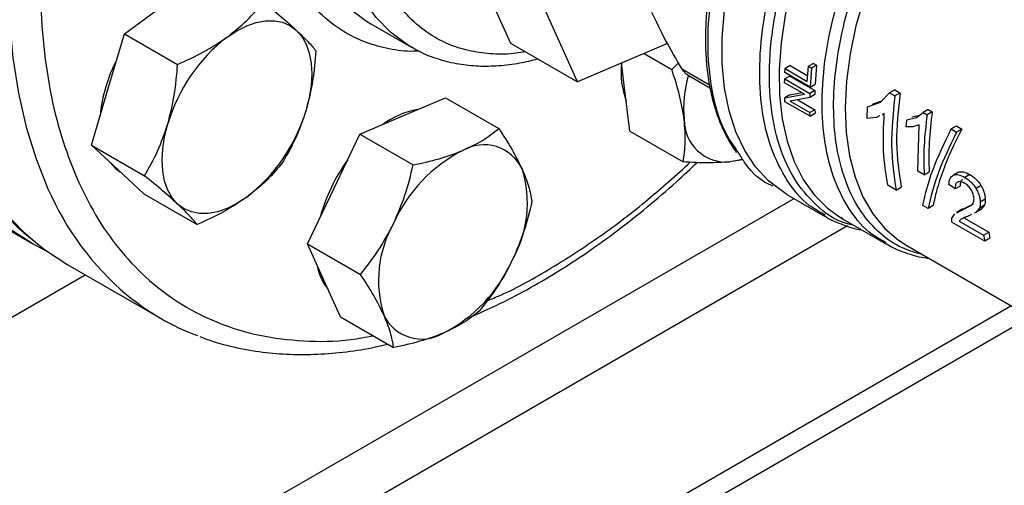
# Model space of a CAD drawing. Extents: x 0.4 to 10.6, y 0.4 to 8.1.
# Drawn here: x 3.1 to 3.2, y 4.6 to 4.7 of the extents above; entities that cross this region are included whole.
import ezdxf

# ---------------------------------------------------------------- set-up
doc = ezdxf.new("R2010")
doc.units = 0
doc.linetypes.add('SLD-SOLID', pattern=[0])
doc.layers.get('0').update_dxf_attribs({"linetype": 'CONTINUOUS'})

msp = doc.modelspace()

# ---------------------------------------------------------------- linework, layer by layer
at = {"color": 7, "linetype": 'SLD-SOLID'}
for p, q in [((3.112553203733981, 4.692050092816249), (3.125468205250348, 4.663500745782333)), ((3.13536770018696, 4.657785888999574), (3.122452698670592, 4.686335236033489)), ((3.068471768237267, 4.664868772477416), (3.074796075577022, 4.669481185678206)), ((3.104850267273649, 4.666342706056113), (3.110742823783555, 4.662941005590175)), ((3.066030676720832, 4.656654176259998), (3.068471768237267, 4.664868772477416)), ((3.068471768237267, 4.664868772477416), (3.076323786903237, 4.660335898586479)), ((3.110895325397629, 4.662853936341254), (3.110742823783556, 4.662941005590175)), ((3.125468205250348, 4.663500745782333), (3.13536770018696, 4.657785888999574)), ((3.148645631995412, 4.663432465827126), (3.13536770018696, 4.657785888999574)), ((3.145180680650394, 4.661958959692628), (3.149293547100819, 4.659584652429352)), ((3.14227413929164, 4.657295105648542), (3.141876446926974, 4.660553800376803)), ((3.149293547100819, 4.659584652429352), (3.150282104585315, 4.6605792694884)), ((3.165987818987803, 4.659146738641033), (3.166019587080505, 4.659732297029776)), ((3.16676393507035, 4.660161999977825), (3.166019587080547, 4.659732297029796)), ((3.166019587080547, 4.659732297029796), (3.169293405403706, 4.657842361940235)), ((3.16676393507035, 4.660161999977825), (3.169361359586901, 4.658662538721351)), ((3.169293405403665, 4.657842361940214), (3.169477093252004, 4.660059392607185)), ((3.170225748743904, 4.660491582223242), (3.16947709325202, 4.660059392607192)), ((3.16947709325202, 4.660059392607192), (3.169915121549261, 4.659806524253649)), ((3.169915121549244, 4.659806524253642), (3.169699665608205, 4.65700393519793)), ((3.170663777041212, 4.660238713869631), (3.169915121549354, 4.659806524253596)), ((3.170225748743904, 4.660491582223238), (3.170663777041145, 4.660238713869695)), ((3.170663777041145, 4.660238713869695), (3.170443273713467, 4.657433211019707)), ((3.151444790181966, 4.658905603042455), (3.15491294333421, 4.656903480844033)), ((3.165939843050262, 4.657645443231686), (3.165951748857354, 4.658196144821869)), ((3.166694518684623, 4.658624936716066), (3.16595174885735, 4.658196144821867)), ((3.16595174885735, 4.658196144821867), (3.169663595477745, 4.656053341378767)), ((3.169699665608222, 4.657003935197939), (3.16598781898782, 4.659146738641042)), ((3.166694518684623, 4.658624936716068), (3.170406365305026, 4.656482133272965)), ((3.063589585204393, 4.648439580042583), (3.066030676720832, 4.656654176259998)), ((3.143106750148439, 4.650472684976805), (3.14227413929164, 4.657295105648542)), ((3.168854123727497, 4.655963064807191), (3.165939843050296, 4.657645443231707)), ((3.170406365305158, 4.656482133272933), (3.169663595477838, 4.656053341378713)), ((3.169699665608315, 4.657003935197886), (3.1704432737136, 4.657433211019674)), ((3.170406365305026, 4.656482133272965), (3.170393591020741, 4.655892921005059)), ((3.182196721344855, 4.656576111330766), (3.18144222467429, 4.65614054967404)), ((3.182196721344853, 4.656576111330766), (3.182986691480047, 4.656120071278804)), ((3.109570610221361, 4.652730371971511), (3.115894917561128, 4.655419848600123)), ((3.115894917561128, 4.655419848600123), (3.123746936227102, 4.65088697470919)), ((3.16596261632037, 4.655407257399242), (3.168854123727463, 4.655963064807171)), ((3.166705638508688, 4.655836194978281), (3.165962616320432, 4.655407257399195)), ((3.165987398758131, 4.654839726101616), (3.16596261632037, 4.655407257399242)), ((3.16670563850863, 4.65583619497833), (3.168482473094133, 4.65617761415102)), ((3.169651110892816, 4.655464296350741), (3.166759031910776, 4.654911082067321)), ((3.167875271219761, 4.655124603044197), (3.17041889877923, 4.653656198109994)), ((3.16966359547775, 4.65605334137877), (3.169651110892816, 4.655464296350741)), ((3.170393591020774, 4.655892921004982), (3.169651110892875, 4.655464296350678)), ((3.18011010237811, 4.654749132355302), (3.181442224674271, 4.656140549674033)), ((3.18144222467429, 4.65614054967404), (3.182232194809483, 4.655684509622078)), ((3.182986691480187, 4.656120071278725), (3.182232194809621, 4.655684509621999)), ((3.169699245378745, 4.652696922658637), (3.165987398758343, 4.65483972610174)), ((3.166759031910736, 4.654911082067296), (3.169675844496521, 4.653227242003068)), ((3.17041889877935, 4.653656198109958), (3.169675844495778, 4.653227242002639)), ((3.17041889877923, 4.653656198109994), (3.170442843706542, 4.653126192836001)), ((3.178108278909676, 4.652362403535499), (3.17819270359319, 4.654064554630936)), ((3.17819270359319, 4.654064554630936), (3.18011010237811, 4.654749132355302)), ((3.178937600139767, 4.654494574254056), (3.180168264822089, 4.654934462373865)), ((3.187146794802129, 4.65369254495879), (3.186392381993965, 4.653257031714796)), ((3.187146794802167, 4.653692544958804), (3.1877342083726, 4.653353438322678)), ((3.103246302881594, 4.650040895342901), (3.109570610221361, 4.652730371971511)), ((3.169699245378626, 4.65269692265846), (3.16967584449656, 4.653227242003128)), ((3.169699245378838, 4.652696922658584), (3.170442843706656, 4.653126192835961)), ((3.179444687470534, 4.652529904588933), (3.178108278909666, 4.652362403535505)), ((3.179938985306354, 4.652759230372776), (3.179444687470534, 4.652529904588933)), ((3.180651080657269, 4.65308960168474), (3.180355645075857, 4.652952536556445)), ((3.180378947437744, 4.652909016605088), (3.180650713323736, 4.653065903711635)), ((3.183877278591555, 4.651114671194694), (3.18396896930439, 4.652185088509164)), ((3.18396896930439, 4.652185088509164), (3.185421070954882, 4.652485312980359)), ((3.184716626846627, 4.652616702021143), (3.185893836758033, 4.652860931307151)), ((3.185421070954882, 4.652485312980359), (3.186392381993981, 4.653257031714813)), ((3.186392381993965, 4.653257031714796), (3.186979795564398, 4.652917925078671)), ((3.187734208373389, 4.653353438322188), (3.186979795565224, 4.652917925078205)), ((3.184881189179765, 4.651129581264398), (3.183877278591555, 4.651114671194694)), ((3.185818465214195, 4.651399427189356), (3.184881189179765, 4.651129581264398)), ((3.185626272615669, 4.64458125978661), (3.185818465214195, 4.651399427189356)), ((3.190542970377862, 4.650819611816891), (3.191297249655322, 4.651255047975265)), ((3.190542970377927, 4.650819611816854), (3.191332983311599, 4.650363547057856)), ((3.19129724965542, 4.651255047975223), (3.192087262589093, 4.650798983216225)), ((3.192087262588981, 4.65079898321628), (3.191332983312179, 4.6503635470583)), ((3.099363087058254, 4.641955246769903), (3.103246302881594, 4.650040895342901)), ((3.103246302881594, 4.650040895342901), (3.111098321547554, 4.645508021451977)), ((3.143106750148439, 4.650472684976805), (3.150958768814414, 4.645939811085877)), ((3.030722522088501, 4.647821592460905), (3.054849525121114, 4.633893370080727)), ((3.063589585204393, 4.648439580042583), (3.071441603870365, 4.643906706151643)), ((3.067472801027725, 4.644837397025948), (3.063589585204393, 4.648439580042583)), ((3.159792924630602, 4.646277634055902), (3.157838901159246, 4.645953390946681)), ((3.071356016851052, 4.641235214009316), (3.067472801027725, 4.644837397025948)), ((3.186537776424225, 4.644055059838411), (3.185626272615671, 4.644581259786611)), ((3.186537776425051, 4.644055059837934), (3.187281441277698, 4.644484368419277)), ((3.191613856238362, 4.644415311319252), (3.190871452223828, 4.643986730604258)), ((3.193285961659281, 4.644088019767204), (3.192543323357534, 4.643659303801082)), ((3.095479871234934, 4.633869598196899), (3.099363087058254, 4.641955246769903)), ((3.182402501180877, 4.641795324236597), (3.181184630630694, 4.642498385940129)), ((3.182402501181016, 4.641795324236517), (3.183161224319288, 4.642233325781117)), ((3.191109772480007, 4.641955954383116), (3.190183080352298, 4.6425958334293)), ((3.191852839839023, 4.642384918038727), (3.191109772480007, 4.641955954383116)), ((3.1949415216331, 4.642446349813605), (3.194199126370914, 4.642017774151236)), ((3.071356016851052, 4.641235214009316), (3.079208035517026, 4.636702340118386)), ((3.166283874899992, 4.641162275321171), (3.171850276493331, 4.637948860080804)), ((3.195576466622444, 4.640434171388659), (3.19483357123885, 4.640005307012345)), ((3.187121346386683, 4.639071192884053), (3.186331333453103, 4.639527257642998)), ((3.187880069524955, 4.639509194428653), (3.187121346386683, 4.639071192884053)), ((3.19224276871402, 4.63901607219842), (3.19133283032186, 4.638490775945871)), ((3.192085048148094, 4.638816311854479), (3.193549141610466, 4.639586124084681)), ((3.192105115625316, 4.638884668556737), (3.192832870836839, 4.639248020703506)), ((3.192832870836839, 4.639248020703506), (3.193822948002436, 4.639768473743718)), ((3.194698771506403, 4.639136871122655), (3.194170787719522, 4.638490889103418)), ((3.195442717532798, 4.639566342022794), (3.194698771506007, 4.639136871123073)), ((3.195442717533156, 4.639566342022351), (3.194916421962325, 4.638921334589495)), ((3.171938592123898, 4.638103063026603), (3.171696685358563, 4.638250845910547)), ((3.174524689611902, 4.637563262111442), (3.174228460567763, 4.637762416215464)), ((3.174504421909668, 4.63755314003907), (3.180867715492926, 4.633879688845062)), ((3.190635111022246, 4.637621577895363), (3.191060901891282, 4.638304688033021)), ((3.191354640262936, 4.638451428351813), (3.192085048148094, 4.638816311854479)), ((3.192032001789629, 4.637503316974064), (3.191737583160181, 4.63720937675353)), ((3.192608173186923, 4.637761156719747), (3.192492149277136, 4.637644978500797)), ((3.192492149277136, 4.637644978500797), (3.196078486641126, 4.635574630009165)), ((3.193519127322285, 4.638174066264638), (3.192933200813616, 4.637889201785256)), ((3.194170787719522, 4.638490889103418), (3.19393221195578, 4.638374898855962)), ((3.194916421962387, 4.638921334589418), (3.194170787719548, 4.638490889103317)), ((3.195491412932193, 4.634239256317991), (3.190658087486427, 4.637029475706347)), ((3.191737583160165, 4.637209376753518), (3.195323920524156, 4.635139028261885)), ((3.195323920524156, 4.635139028261885), (3.196078486641126, 4.635574630009168)), ((3.195323920524172, 4.635139028261898), (3.1954914129322, 4.634239256317997)), ((3.196250136070498, 4.634677257862609), (3.195491412932193, 4.634239256317991)), ((3.196078486641126, 4.635574630009165), (3.196250136070498, 4.634677257862617)), ((3.095479871234934, 4.633869598196899), (3.103331889900907, 4.629336724305967)), ((3.097920962751368, 4.628473426252508), (3.095479871234934, 4.633869598196899)), ((3.183976172145828, 4.633600529006734), (3.208502371642559, 4.619441855413113)), ((3.060120020247119, 4.630775012307876), (3.07379075135014, 4.622883067226876)), ((3.1003620542678, 4.62307725430812), (3.097920962751368, 4.628473426252508)), ((2.977208429048605, 4.496481213091732), (3.199353979604409, 4.624723109722077)), ((2.977208429048605, 4.493212906692452), (3.202184722690447, 4.623088956522437)), ((3.1003620542678, 4.62307725430812), (3.108214072933777, 4.618544380417188))]:
    msp.add_line(p, q, dxfattribs=at)
at = {"color": 8, "linetype": 'SLD-SOLID'}
for p, q in [((3.15484547229675, 4.65728862574923), (3.15084484906838, 4.659598122288877)), ((2.941945886154732, 4.510410132060204), (3.167361828733311, 4.640539985818999)), ((3.175213465026511, 4.636500728610085), (2.945657732775189, 4.503981025142597)), ((2.948847169522919, 4.563579490515695), (3.062682929796745, 4.62929547611769))]:
    msp.add_line(p, q, dxfattribs=at)
at = {"color": 8, "linetype": 'SLD-SOLID', "flags": 128}
for points in [[(3.162895607795507, 4.8210243856165), (3.160915379511099, 4.821696601107867), (3.156840761844557, 4.82271608599774), (3.152583902246178, 4.823315409779665), (3.148163029242288, 4.823492006057197), (3.143597073689793, 4.823245118617965), (3.138905587711349, 4.822575804671887), (3.134108660970163, 4.821486930324034), (3.129226834642981, 4.819983158301532), (3.124281013459607, 4.818070927987042), (3.119292376185643, 4.815758427844344), (3.114282284931768, 4.81305556035407), (3.109272193677892, 4.809973899609765), (3.104283556403928, 4.80652664175584), (3.099337735220554, 4.80272854847966), (3.094455908893372, 4.798595883799727), (3.089658982152187, 4.794146344420659), (3.084967496173742, 4.789398983953181), (3.080401540621247, 4.784374131323645), (3.075980667617357, 4.77909330372244), (3.071723808018979, 4.77357911446408), (3.067649190352436, 4.767855176153524), (3.063774262756126, 4.761945999573373), (3.060115618264905, 4.755876888724936), (3.056688923756168, 4.749673832472614), (3.05350885286188, 4.743363393255589), (3.050589023133822, 4.736972593343384), (3.047941937731149, 4.730528799122358), (3.045578931879946, 4.724059603908634), (3.043510124334041, 4.717592709789285), (3.041744374044955, 4.711155808997748), (3.040289242226509, 4.704776465331421), (3.039150959976546, 4.698481996119259), (3.038334401594411, 4.692299355244773), (3.037843063708459, 4.686255017725364), (3.037679050302948, 4.680374866342234), (3.037843063708459, 4.674684080806342), (3.038334401594412, 4.669207029935018), (3.039150959976546, 4.663967167300945), (3.04028924222651, 4.658986930800362), (3.041744374044955, 4.654287646570542), (3.043510124334041, 4.649889437668006), (3.045578931879947, 4.645811137898499), (3.04794193773115, 4.642070211167748), (3.050589023133822, 4.638682676698329), (3.053508852861881, 4.635663040432904), (3.055320502677729, 4.634086967729226)], [(3.176517847379538, 4.813150390023016), (3.174586110614128, 4.813804656026878), (3.170511492947585, 4.814824140916751), (3.166254633349206, 4.815423464698676), (3.161833760345315, 4.815600060976208), (3.15726780479282, 4.815353173536976), (3.152576318814374, 4.814683859590898), (3.147779392073189, 4.813594985243045), (3.142897565746006, 4.812091213220541), (3.137951744562631, 4.810178982906052), (3.132963107288667, 4.807866482763354), (3.127953016034791, 4.805163615273079), (3.122942924780914, 4.802081954528774), (3.11795428750695, 4.798634696674849), (3.113008466323576, 4.794836603398668), (3.108126639996393, 4.790703938718735), (3.103329713255207, 4.786254399339666), (3.098638227276762, 4.781507038872188), (3.094072271724267, 4.776482186242652), (3.089651398720376, 4.771201358641445), (3.085394539121997, 4.765687169383084), (3.081319921455454, 4.759963231072527), (3.077444993859143, 4.754054054492376), (3.073786349367921, 4.747984943643939), (3.070359654859185, 4.741781887391616), (3.067179583964896, 4.735471448174589), (3.064259754236837, 4.729080648262385), (3.061612668834165, 4.722636854041357), (3.059249662982961, 4.716167658827632), (3.057180855437055, 4.709700764708283), (3.055415105147969, 4.703263863916744), (3.053959973329524, 4.696884520250417), (3.05282169107956, 4.690590051038255), (3.052005132697426, 4.684407410163768), (3.051513794811473, 4.678363072644358), (3.051349781405962, 4.672482921261227), (3.051513794811473, 4.666792135725334), (3.052005132697426, 4.66131508485401), (3.05282169107956, 4.656075222219937), (3.053959973329524, 4.651094985719353), (3.05541510514797, 4.646395701489532), (3.057180855437056, 4.641997492586996)], [(3.110742823783556, 4.662941005590175), (3.11011082432359, 4.663322965332374), (3.107745572211273, 4.665096286732608), (3.105641203742211, 4.667258836799006), (3.1038156726462, 4.669792165416893), (3.102284553710887, 4.672674659119729), (3.101060909903172, 4.675881725487579), (3.100155180920577, 4.679386002960973), (3.09957509412343, 4.683157594280082), (3.099325598607752, 4.687164321557595), (3.099408822981314, 4.691372000809113), (3.099824057203104, 4.69574473359885), (3.100567758641148, 4.700245213312425), (3.101633582297, 4.704835043443746), (3.103012434939028, 4.70947506518046), (3.104692552682657, 4.714125691493137), (3.106659601355693, 4.71874724487784), (3.108896798792419, 4.723300295870606), (3.111385058013119, 4.727745999445726), (3.114103150067458, 4.732046426427805), (3.117027885152399, 4.736164887090123), (3.120134310459431, 4.740066244178434), (3.123395923063128, 4.743717212689644), (3.126784896034769, 4.747086643847708), (3.130272315851877, 4.750145790854015), (3.133828429078203, 4.752868554144931), (3.137422896209549, 4.755231704064077), (3.141025050519724, 4.757215079049566), (3.144604159698239, 4.758801757645342), (3.148129688047539, 4.759978202869071), (3.151571557002816, 4.760734377704908), (3.154900401751711, 4.761063830735773), (3.158087821764545, 4.760963751184567), (3.16110662309762, 4.760434992894737), (3.163931050402363, 4.759482067045575), (3.165905007200907, 4.758495063406633)], [(3.187492122127568, 4.706444758182601), (3.184420243191146, 4.703346859003203), (3.181481804530252, 4.699970093098067), (3.178707631767941, 4.696349884352101), (3.176126827299646, 4.69252421048173), (3.173766464995165, 4.688533204630525), (3.17165130618086, 4.684418734353396), (3.169803539881527, 4.680223962405967), (3.168242550046949, 4.675992893946685), (3.166984712205011, 4.671769914901715), (3.166043221674608, 4.667599326335409), (3.165427955140451, 4.663524879711012), (3.16514536704194, 4.659589317916941), (3.165198421863008, 4.655833926873501), (3.165586563033278, 4.652298102423889), (3.166305718766748, 4.649018937053011), (3.16734834477677, 4.646030830769623), (3.168703503419211, 4.643365130233827), (3.170356978433565, 4.641049799915664), (3.172291424078296, 4.63910912873448), (3.174171021956121, 4.637751361797882)], [(3.094321437706502, 4.701733360881018), (3.093931500693206, 4.699146434064791), (3.093516266471416, 4.694773701275056), (3.093433042097855, 4.690566022023538), (3.093682537613532, 4.686559294746025), (3.094262624410678, 4.682787703426918), (3.095168353393273, 4.679283425953525), (3.096391997200989, 4.676076359585676), (3.097923116136301, 4.67319386588284), (3.099748647232312, 4.670660537264954), (3.101853015701374, 4.668497987198557), (3.10421826781369, 4.666724665798323), (3.104850267273656, 4.666342706056124)], [(3.19366354988802, 4.697550627767178), (3.19073340330054, 4.694186351191549), (3.187971553686117, 4.690573193734029), (3.185408535291731, 4.686751101466123), (3.183072684141274, 4.682762330384921), (3.180989824760295, 4.67865097924247), (3.179182984667173, 4.674462502002133), (3.177672139787233, 4.670243205312127), (3.176473993604425, 4.666039736551995), (3.175601792492218, 4.661898568112054), (3.175065179265356, 4.657865483607483), (3.174870086571551, 4.653985071707301), (3.175018671301773, 4.650300233174359), (3.17550929074426, 4.646851706566342), (3.176336520745882, 4.643677617841526), (3.177491215680084, 4.640813058848699), (3.178960609558406, 4.638289699361376), (3.180728457167728, 4.636135436945523), (3.182775213672866, 4.634374088531761), (3.183976172286942, 4.633600528925271)]]:
    msp.add_lwpolyline(points, dxfattribs=at)
at = {"color": 7, "linetype": 'SLD-SOLID', "flags": 128}
for points in [[(3.166283874899992, 4.641162275321171), (3.165703474468026, 4.641514585631482), (3.163545129403522, 4.643171871497302), (3.161652212577491, 4.645219639694941), (3.160044147878096, 4.647636877351617), (3.15873743622521, 4.650398780337928), (3.157745486248656, 4.65347700779178), (3.157078476697516, 4.656839972933992), (3.156743251992393, 4.660453167191385), (3.156743251992393, 4.664279514301445), (3.157078476697516, 4.668279750764946), (3.157745486248656, 4.672412828742592), (3.15873743622521, 4.676636337261381), (3.160044147878096, 4.680906937408591), (3.161652212577491, 4.685180807047666), (3.163545129403522, 4.689414090492639), (3.165703474468026, 4.693563348526818), (3.168105100229936, 4.697586004147928), (3.170725362759013, 4.701440779465774), (3.173537374615929, 4.705088119269251), (3.176512280753772, 4.708490596916335), (3.179619554609876, 4.71161329838208), (3.182827311349663, 4.714424180523757), (3.186102635048196, 4.71689439988686), (3.186899825162909, 4.717436854935803)], [(3.057215704150004, 4.632641907607706), (3.054845125805151, 4.633895910164559), (3.051420506823084, 4.636141228352042), (3.048242362077137, 4.638778437558781), (3.045324300871032, 4.641796244850078), (3.042678818790843, 4.645181727511812), (3.040317244196978, 4.648920388387474), (3.038249689714403, 4.652996217957227), (3.03648500892883, 4.657391762893119), (3.035030758474301, 4.662088200796919), (3.033893165674524, 4.667065420800514), (3.033077101876513, 4.672302109683728), (3.032586061590735, 4.677775843140816), (3.032422147527081, 4.683463181804769)], [(3.083634910341855, 4.664378634979311), (3.085077034648749, 4.665320305930976), (3.086519158955644, 4.666043676262652), (3.087936608115815, 4.666536368907409), (3.089305129181142, 4.666789953757494), (3.09060130637677, 4.666800091905817), (3.091802961751515, 4.666566609885846), (3.092889534648751, 4.666093502639679), (3.093842433504964, 4.665388865163462)], [(3.093842433504964, 4.665388865163462), (3.094645353956509, 4.664464753999786), (3.095284557811858, 4.663336980946868), (3.095749108115828, 4.662024842514321), (3.096031056283918, 4.660550789754521), (3.096125578104801, 4.658940044118872), (3.096031056283917, 4.657220165911781), (3.095749108115826, 4.655420582726213), (3.095284557811853, 4.653572085929415)], [(3.076311635792555, 4.639734846327054), (3.07550871534101, 4.64065895749073), (3.07486951148566, 4.641786730543647), (3.074404961181691, 4.643098868976193), (3.074123013013601, 4.644572921735993), (3.074028491192716, 4.646183667371644), (3.074123013013601, 4.647903545578735), (3.07440496118169, 4.649703128764301), (3.074869511485659, 4.6515516255611)], [(3.159605890778051, 4.646322832585678), (3.159207422224571, 4.646206975796771), (3.157838901159246, 4.645953390946681)], [(3.066413301663365, 4.645820219199646), (3.067104516245852, 4.645050003305077), (3.067903656755912, 4.644437722823611)], [(3.086519158955654, 4.640745076511211), (3.08507703464876, 4.639803405559547), (3.083634910341865, 4.639080035227871), (3.082217461181695, 4.638587342583115), (3.080848940116368, 4.638333757733029), (3.079552762920741, 4.638323619584708), (3.078351107545997, 4.638557101604677), (3.077264534648761, 4.639030208850844), (3.076311635792555, 4.639734846327054)], [(3.174171021956121, 4.637751361797882), (3.174486547095949, 4.637563475256578), (3.174504421909483, 4.637553140039176)], [(3.055320502677729, 4.634086967729226), (3.05668892375617, 4.633024232917546), (3.060115618264906, 4.630777553931153), (3.060120020247119, 4.630775012307877)]]:
    msp.add_lwpolyline(points, dxfattribs=at)
at = {"color": 7, "linetype": 'SLD-SOLID'}
for centre, radius, start, end in [((3.099068650063197, 4.644423470839617), 0.025227146046041, 127.7191134875008, 163.5870124033276), ((3.087570282597523, 4.650532618171134), 0.02280631668008324, 152.4985727761, 174.4012007814933), ((3.15372647688101, 4.659141207219983), 0.01193244250310226, 173.2312453296965, 200.684737568773), ((3.168318853180422, 4.653858892040223), 0.01728638064278559, 163.6057282358109, 185.5316706608514), ((3.071085419234372, 4.660700240650875), 0.02522714604597959, 307.7191134874379, 343.5870124033439), ((3.11369604647367, 4.641891870058416), 0.01192930311155403, 99.31041516278671, 126.7658280345771), ((3.157315046933078, 4.652133582085725), 0.006202353244163758, 179.4552153046851, 274.8450056666309), ((3.121560600836918, 4.642286226174545), 0.006201807912801524, 25.14179884933467, 120.5375394015952), ((3.12255010908917, 4.630925414819504), 0.02610209397070041, 143.986973660566, 164.7067766237393), ((3.128378352259077, 4.627961573869288), 0.02204859177236174, 116.8806505940307, 156.2184121761819), ((3.111002530679116, 4.639833006181782), 0.01695383956207194, 330.3242202143485, 17.46457495109465), ((3.122932110679516, 4.628458995328682), 0.0169538395621104, 150.3242202144227, 197.4645749510677), ((3.104558182546007, 4.631966238639554), 0.007734068827190539, 189.8149470438916, 218.8666354636808), ((3.105556289099431, 4.640330427641233), 0.02204859177245711, 296.8806505941727, 336.2184121761283), ((3.091956199536698, 4.654349897382944), 0.03633308669714572, 230.4911747859707, 249.5431954099529), ((3.112374040521681, 4.626005775335925), 0.006201807912810448, 205.1417988494037, 300.5375394015572)]:
    msp.add_arc(centre, radius, start, end, dxfattribs=at)
at = {"color": 8, "linetype": 'SLD-SOLID'}
msp.add_arc((3.096279709230182, 4.658898515671107), 0.04259536300145689, 203.3770856546841, 229.8967765901023, dxfattribs=at)
at = {"color": 7, "linetype": 'SLD-SOLID'}
for points, knots in [([(3.19890459429502, 4.787753188487192), (3.197983102460591, 4.789610603098134), (3.196140085386624, 4.793325499653376), (3.192615332502009, 4.798155134398142), (3.188494625957241, 4.802411623323551), (3.183681788425972, 4.805957997438836), (3.178243402449502, 4.808682070915998), (3.172226623228775, 4.810490074329921), (3.165705926072238, 4.81131775354104), (3.158773565513304, 4.811127891403487), (3.151537354927885, 4.809915491642444), (3.144114642319782, 4.807707894438479), (3.136626199508469, 4.804563104071119), (3.129189881093171, 4.800565511002788), (3.121914852879129, 4.795820353240144), (3.11493432234029, 4.790474048280881), (3.108252097719952, 4.784603047788352), (3.101857957818802, 4.77823978918371), (3.09570029066258, 4.771353300901858), (3.089742326247685, 4.76388126690846), (3.084000049070224, 4.755797249549908), (3.078521873700949, 4.747080045953105), (3.073444427655522, 4.737868031104551), (3.06887075441675, 4.728279976435398), (3.064894204266841, 4.718454440678787), (3.061593001730656, 4.708543481336773), (3.059025383771203, 4.698705106821935), (3.057226415071356, 4.689095136360433), (3.05620592787587, 4.679858550611629), (3.055950913735527, 4.671124488249253), (3.056420622711442, 4.662993481099407), (3.057569910964872, 4.655600441915339), (3.059280839441193, 4.648856132055295), (3.060903925329769, 4.644909071715299), (3.061715482982487, 4.642935505776975)], [0, 0, 0, 0, 0.02912374416192517, 0.05824854409216928, 0.08873429310446822, 0.1199938771889321, 0.1519013647111102, 0.184312660187153, 0.2170687486512573, 0.2499999955569008, 0.2829312424625442, 0.3156873309266481, 0.3480986264026902, 0.3800061139248676, 0.4112656980093305, 0.4417514470216286, 0.4708746640801979, 0.4999999955442651, 0.5291232126152882, 0.558248544091651, 0.5887342931039491, 0.6199938771884121, 0.6519013647105895, 0.6843126601866314, 0.7170687486507348, 0.7499999955563784, 0.7829312424620222, 0.8156873309261262, 0.8480986264021688, 0.8800061139243469, 0.9112656980088109, 0.94175144702111, 0.9708751956612266, 1, 1, 1, 1]), ([(3.058891189200381, 4.75657357132413), (3.057755934370061, 4.754559910362674), (3.056164839564421, 4.751737702158382), (3.053972901125001, 4.747500728228943), (3.052179827624899, 4.743870842455213), (3.050164109165133, 4.739505660705594), (3.048184660872215, 4.734893326499265), (3.046268375275714, 4.730040887257609), (3.044463491670353, 4.725023676753119), (3.042801782013027, 4.719890203475694), (3.041307753468437, 4.714681755505707), (3.040000265420165, 4.70943320030197), (3.038894038652149, 4.704174967506278), (3.038000647503157, 4.698934166439101), (3.037329205400129, 4.693735333514162), (3.036886861621278, 4.688600928154973), (3.036679175789257, 4.683551673815022), (3.036710414906809, 4.678606804391058), (3.036983797872449, 4.673784289001904), (3.037501688766346, 4.669101090058684), (3.038265757149656, 4.664573224353926), (3.039277141591783, 4.66021590720372), (3.040536588756202, 4.656043601843973), (3.042044668897154, 4.652070421260061), (3.04380150638317, 4.648309737900307), (3.045808341181412, 4.644776463945262), (3.048062241288712, 4.641479357722767), (3.050576637845295, 4.638450928136157), (3.052905756585086, 4.636047583852507), (3.054482762557938, 4.634785848597389), (3.055055753071632, 4.634327408778884)], [0, 0, 0, 0, 0.04366528971446718, 0.06119825592973182, 0.09029937573047268, 0.1204503518562371, 0.1527334921328578, 0.1863596744622353, 0.2210107072585981, 0.2564331081545289, 0.2924477382999032, 0.3289231330700227, 0.3657615321300303, 0.4028893347203852, 0.4402507218514543, 0.4778033090523484, 0.5155151443512556, 0.5533626135481905, 0.591328971941609, 0.6294025615053394, 0.6675745664922508, 0.7058427892783575, 0.7442095595234666, 0.7826824063553492, 0.821275324148017, 0.8600109154286154, 0.898923418011023, 0.9380622874438949, 0.9774955058221249, 1, 1, 1, 1]), ([(3.160553146587705, 4.689913322076243), (3.160221062064529, 4.689191598244092), (3.159459507919097, 4.687536502213192), (3.158385634618451, 4.6848536743861), (3.157312764209204, 4.681845634779734), (3.156359007923273, 4.678707898441307), (3.155555052635466, 4.675503710115564), (3.154925898617422, 4.672276723446528), (3.154488305786447, 4.6690656466626), (3.154254539241674, 4.66590381724819), (3.154233087833365, 4.662820518999226), (3.15442969438806, 4.659841434468704), (3.154848788078641, 4.656990011152154), (3.15549190407075, 4.654285202888338), (3.156367376712314, 4.65175213248877), (3.157446248326149, 4.649409265773063), (3.158349206841952, 4.648040831605622), (3.158795987963645, 4.64736373455012)], [0, 0, 0, 0, 0.04514026806988656, 0.1035180981809438, 0.1658619940709036, 0.2306031113630438, 0.2971118839899476, 0.3648934997651517, 0.4336091231749949, 0.5030235312055817, 0.572979481422315, 0.643381785152479, 0.7141856406856981, 0.7853879144423019, 0.857043222218665, 0.9292654220401027, 1, 1, 1, 1]), ([(3.083634910341855, 4.664378634979311), (3.084644895760065, 4.665180204937597), (3.086687289099468, 4.666801140363347), (3.088205142814263, 4.668634155501355), (3.088972401582756, 4.669560724988063)], [0, 0, 0, 0, 0.4945107285288021, 0.9999999999999999, 0.9999999999999999, 0.9999999999999999, 0.9999999999999999]), ([(3.088972401582756, 4.669560724988063), (3.089878866044919, 4.668816491093021), (3.091708414723081, 4.667314377997856), (3.09312679900885, 4.666034578040359), (3.093842433504964, 4.665388865163462)], [0, 0, 0, 0, 0.4954579634769298, 1, 1, 1, 1]), ([(3.15084484906837, 4.659598122288865), (3.149976738836084, 4.661065566322113), (3.148249010674399, 4.663986099092776), (3.14696563361667, 4.666679818894342), (3.146327099179673, 4.668020058574144)], [0, 0, 0, 0, 0.5024576501893802, 1, 1, 1, 1]), ([(3.093842433504964, 4.665388865163462), (3.094443385539058, 4.664813983617482), (3.095658631234294, 4.66365145768465), (3.096376140163522, 4.662791206632448), (3.096738833229431, 4.662356358954789)], [0, 0, 0, 0, 0.4945107285294383, 0.9999999999999999, 0.9999999999999999, 0.9999999999999999, 0.9999999999999999]), ([(3.076323786903237, 4.660335898586479), (3.077626695359294, 4.660925751230504), (3.080256400706876, 4.662116271289735), (3.082501940913108, 4.663619960541784), (3.083634910341855, 4.664378634979311)], [0, 0, 0, 0, 0.4954579634765759, 1, 1, 1, 1]), ([(3.096738833229431, 4.662356358954789), (3.096618202376427, 4.660863048878656), (3.096374728939936, 4.657849049334366), (3.095650142254008, 4.655006348166086), (3.095284557811853, 4.653572085929415)], [0, 0, 0, 0, 0.4954579634767974, 1, 1, 1, 1]), ([(3.110936527262875, 4.662888003881914), (3.111306622998617, 4.662666280932762), (3.112522912562938, 4.661937606475912), (3.114832280431437, 4.661081058381904), (3.117737231640934, 4.660366497293628), (3.120732809121815, 4.660060086340179), (3.123739519487247, 4.660113512725536), (3.126669288355517, 4.660459941899877), (3.128612374092878, 4.660948245364897), (3.129502331320446, 4.661171894373061)], [0, 0, 0, 0, 0.0712641580470998, 0.2342038650324079, 0.4030473384723814, 0.5569510291525038, 0.712049432557165, 0.868115089442077, 1, 1, 1, 1]), ([(3.074869511485659, 4.6515516255611), (3.075228818754878, 4.652956783340465), (3.075955410208793, 4.655798294552051), (3.076200099228784, 4.658812333987878), (3.076323786903237, 4.660335898586479)], [0, 0, 0, 0, 0.4945107285288071, 1, 1, 1, 1]), ([(3.151112974056475, 4.652192554949653), (3.150923734271539, 4.65336443746224), (3.150541053423543, 4.655734219238412), (3.14971241495606, 4.658291815140227), (3.149293547100819, 4.659584652429352)], [0, 0, 0, 0, 0.4945107285288002, 1, 1, 1, 1]), ([(3.151560956753819, 4.658838954887448), (3.151560333121213, 4.65883917657905), (3.151428886115361, 4.658885903926394), (3.15117618077838, 4.659124853897351), (3.150956008070001, 4.659439344724542), (3.15084484906838, 4.659598122288877)], [0, 0, 0, 0, 0.002354709031668753, 0.4963169807396782, 1, 1, 1, 1]), ([(3.095284557811853, 4.653572085929415), (3.094825798312864, 4.652224340700235), (3.093898094478503, 4.649498929194626), (3.092542093927299, 4.647126436250069), (3.091856650196557, 4.645927166519954)], [0, 0, 0, 0, 0.4945107285287404, 1, 1, 1, 1]), ([(3.150958768814414, 4.645939811085877), (3.151099362291804, 4.646888578658912), (3.151383126985794, 4.648803509173659), (3.151203568739656, 4.651056052268982), (3.151112974056475, 4.652192554949653)], [0, 0, 0, 0, 0.4954579634765731, 1, 1, 1, 1]), ([(3.071441603870365, 4.643906706151643), (3.072113861005157, 4.645081569153638), (3.073470700907526, 4.647452835918127), (3.074400426062541, 4.650177113168928), (3.074869511485659, 4.6515516255611)], [0, 0, 0, 0, 0.4954579634769166, 0.9999999999999999, 0.9999999999999999, 0.9999999999999999, 0.9999999999999999]), ([(3.118409444986197, 4.647627821272618), (3.119419430404395, 4.648107180757341), (3.12146182374377, 4.649076541899715), (3.122979677458596, 4.650279096340841), (3.123746936227102, 4.65088697470919)], [0, 0, 0, 0, 0.49451072852944, 1, 1, 1, 1]), ([(3.123746936227102, 4.65088697470919), (3.124419193361895, 4.649851389125472), (3.125776033264267, 4.647761230807195), (3.126705758419277, 4.645873543536646), (3.127174843842393, 4.644921125956844)], [0, 0, 0, 0, 0.4954579634767985, 0.9999999999999999, 0.9999999999999999, 0.9999999999999999, 0.9999999999999999]), ([(3.186331333452356, 4.639527257642777), (3.186740723053935, 4.641237379801278), (3.187559638385235, 4.644658192759375), (3.189548416182266, 4.648765577874434), (3.190542970377862, 4.650819611816891)], [0, 0, 0, 0, 0.4999168850938491, 1, 1, 1, 1]), ([(3.192087262589093, 4.650798983216225), (3.191568403942717, 4.649762468468385), (3.190532855523522, 4.647693771693076), (3.189289036444412, 4.64463867101311), (3.188380679697467, 4.641885759558788), (3.18803010860495, 4.640221480485163), (3.187880069524989, 4.639509194428681)], [0, 0, 0, 0, 0.2505269651015314, 0.5000067060439513, 0.7860104971192485, 0.9999999999999999, 0.9999999999999999, 0.9999999999999999, 0.9999999999999999]), ([(3.191332983312179, 4.6503635470583), (3.190338429116105, 4.648309513115466), (3.188349651318211, 4.644202127999846), (3.187530735987804, 4.640781315042227), (3.187121346386691, 4.639071192884045)], [0, 0, 0, 0, 0.5000831149297703, 0.9999999999999999, 0.9999999999999999, 0.9999999999999999, 0.9999999999999999]), ([(3.111098321547554, 4.645508021451977), (3.112401230003616, 4.645785580742983), (3.115030935351209, 4.646345788291282), (3.117276475557448, 4.647197896740375), (3.118409444986197, 4.647627821272618)], [0, 0, 0, 0, 0.4954579634769259, 1, 1, 1, 1]), ([(3.164224932294774, 4.642366610608098), (3.164199215707797, 4.642376233028109), (3.162525981789775, 4.643002309869085), (3.160746345559876, 4.644629464832542), (3.159476067246408, 4.646759680297554), (3.159177945762177, 4.647259620341737)], [0, 0, 0, 0, 0.01180493140735523, 0.7680806029392693, 1, 1, 1, 1]), ([(3.091856650196557, 4.645927166519954), (3.091105368022287, 4.645018866801792), (3.089589029140582, 4.643185613962765), (3.087548627403438, 4.641563500793237), (3.086519158955654, 4.640745076511211)], [0, 0, 0, 0, 0.4954579634769777, 1, 1, 1, 1]), ([(3.108201921823088, 4.63685269607101), (3.108802873857194, 4.638236247167047), (3.110018119552458, 4.641034065325922), (3.110735628481658, 4.644005827536943), (3.111098321547554, 4.645508021451977)], [0, 0, 0, 0, 0.4945107285287975, 1, 1, 1, 1]), ([(3.119849623013755, 4.623187305273385), (3.1210176669523, 4.623696513314626), (3.123683688318405, 4.62485876370003), (3.127860855831544, 4.627044569597462), (3.132359529200933, 4.629667286078582), (3.13683524177125, 4.632590272994363), (3.141273127545042, 4.63578617744506), (3.145654438339745, 4.639255641837499), (3.149582116090531, 4.642606898604996), (3.152009455323121, 4.644903895732492), (3.153028134798034, 4.645867874642526)], [0, 0, 0, 0, 0.1042553811976123, 0.2379594334016112, 0.3715474257869866, 0.5049865903302065, 0.6382413564676895, 0.7712684244329834, 0.9040084063379514, 0.9999999999999999, 0.9999999999999999, 0.9999999999999999, 0.9999999999999999]), ([(3.127174843842393, 4.644921125956844), (3.127534151111613, 4.644045640620616), (3.128260742565531, 4.642275233457091), (3.128505431585519, 4.640826798932848), (3.12862911925997, 4.640094630820414)], [0, 0, 0, 0, 0.4945107285287439, 1, 1, 1, 1]), ([(3.157838901159246, 4.645953390946681), (3.156801681100992, 4.645884365757214), (3.154704213850201, 4.645744782962577), (3.152216354848637, 4.64587432764084), (3.150958768814414, 4.645939811085877)], [0, 0, 0, 0, 0.4945107285288105, 1, 1, 1, 1]), ([(3.076311635792555, 4.639734846327054), (3.07561123152868, 4.640367140423224), (3.074194873452975, 4.641645766062044), (3.072366052992554, 4.643147563605504), (3.071441603870365, 4.643906706151643)], [0, 0, 0, 0, 0.494510728529195, 1, 1, 1, 1]), ([(3.190183080352301, 4.642595833429375), (3.190222851768163, 4.642920549079887), (3.190280490377464, 4.643391142296361), (3.190575141661804, 4.643817654677253), (3.190773423909442, 4.64393079527757), (3.190871452223755, 4.643986730604415)], [0, 0, 0, 0, 0.5295148937165519, 0.7673979268063865, 0.9999999999999999, 0.9999999999999999, 0.9999999999999999, 0.9999999999999999]), ([(3.190871452223755, 4.643986730604415), (3.190981703589547, 4.644021191276862), (3.191205538957388, 4.644091154285826), (3.191764722666148, 4.644046764131634), (3.192225414224934, 4.643817507073932), (3.192543323357572, 4.643659303801102)], [0, 0, 0, 0, 0.231264204892286, 0.4695189760060854, 0.9999999999999999, 0.9999999999999999, 0.9999999999999999, 0.9999999999999999]), ([(3.19161385623824, 4.644415311319381), (3.191724132438528, 4.644449786220551), (3.191948017853146, 4.644519778000482), (3.192507326147729, 4.644475459353815), (3.192968038557952, 4.644246214446391), (3.193285961659281, 4.644088019767204)], [0, 0, 0, 0, 0.2312653116573858, 0.4695204409621969, 1, 1, 1, 1]), ([(3.19221830073589, 4.643385074835178), (3.192155141160439, 4.643337522685777), (3.192027213025752, 4.643241207000788), (3.191868873846282, 4.642922368787246), (3.19185922435119, 4.642598923234007), (3.191852839838988, 4.642384918038736)], [0, 0, 0, 0, 0.2480933879126884, 0.5025069297366219, 0.9999999999999999, 0.9999999999999999, 0.9999999999999999, 0.9999999999999999]), ([(3.192543323357572, 4.643659303801102), (3.192863142195224, 4.643447447347083), (3.193327028960155, 4.643140156488902), (3.19387618709148, 4.642522357397848), (3.194092250020922, 4.642184765344411), (3.194199126370768, 4.642017774151143)], [0, 0, 0, 0, 0.5287079540188476, 0.7668735968892543, 1, 1, 1, 1]), ([(3.193285961659281, 4.644088019767204), (3.193605764171265, 4.643876154696477), (3.194069627876524, 4.643568850929181), (3.194618653136671, 4.642950976279576), (3.194834668592425, 4.642613355491846), (3.194941521632962, 4.642446349813518)], [0, 0, 0, 0, 0.5287064847676828, 0.7668724910810247, 1, 1, 1, 1]), ([(3.19147590078279, 4.642956496464802), (3.191415825218092, 4.642912082473936), (3.191294758450194, 4.642822577558741), (3.191128834003061, 4.642512111239362), (3.191117546292824, 4.642182770429997), (3.19110977247998, 4.64195595438313)], [0, 0, 0, 0, 0.234672087742638, 0.4729209175447854, 0.9999999999999999, 0.9999999999999999, 0.9999999999999999, 0.9999999999999999]), ([(3.192512280116056, 4.64280619291242), (3.192313257917006, 4.642902848133051), (3.192022784351924, 4.643043916750797), (3.191678413517215, 4.643046005471398), (3.191543324555246, 4.642986297232198), (3.19147590078279, 4.642956496464802)], [0, 0, 0, 0, 0.5215484892489953, 0.7612017642147958, 1, 1, 1, 1]), ([(3.193505824334349, 4.641807486579316), (3.193438926103831, 4.64191126611674), (3.193305340369064, 4.642118498290938), (3.192976280732142, 4.642494628166533), (3.19270043478042, 4.642679851786658), (3.192512280116056, 4.64280619291242)], [0, 0, 0, 0, 0.2417947152472504, 0.4828277885503474, 1, 1, 1, 1]), ([(3.194199126370768, 4.642017774151143), (3.194292830727634, 4.641848198873012), (3.194476693566634, 4.641515465229618), (3.194672171552797, 4.640995816217917), (3.194799709153459, 4.640482600689379), (3.1948221032603, 4.64016695073467), (3.194833571238449, 4.640005307012541)], [0, 0, 0, 0, 0.2534664018892931, 0.4973413595858895, 0.7425894970507203, 1, 1, 1, 1]), ([(3.194941521632962, 4.642446349813518), (3.195035211996022, 4.642276766019209), (3.195219047696154, 4.641944015087955), (3.195414582112529, 4.641424395714488), (3.195542277353874, 4.640911269183439), (3.195564887825505, 4.640595748941919), (3.195576466622041, 4.640434171388853)], [0, 0, 0, 0, 0.2534650243164404, 0.4973395201175538, 0.7425881459406484, 0.9999999999999999, 0.9999999999999999, 0.9999999999999999, 0.9999999999999999]), ([(3.086519158955654, 4.640745076511211), (3.085409721307674, 4.640000919103112), (3.083166215587831, 4.638496083383343), (3.080537050341812, 4.637304614736606), (3.079208035517026, 4.636702340118386)], [0, 0, 0, 0, 0.4945107285293678, 1, 1, 1, 1]), ([(3.193910064099032, 4.640560626075104), (3.19390282837768, 4.640660016691866), (3.193888649209674, 4.640854783209956), (3.19380692021792, 4.641171819060421), (3.193681993430272, 4.641494253906507), (3.193565415123341, 4.641701532796601), (3.193505824334349, 4.641807486579316)], [0, 0, 0, 0, 0.2546791727753608, 0.4990710122075382, 0.7439424675377008, 1, 1, 1, 1]), ([(3.193549141610466, 4.639586124084681), (3.19365903624634, 4.639715000622879), (3.193861547412521, 4.639952491177685), (3.193894838665363, 4.640369782095268), (3.193910064099032, 4.640560626075104)], [0, 0, 0, 0, 0.5426596367353099, 1, 1, 1, 1]), ([(3.195576466622041, 4.640434171388853), (3.195574936513756, 4.640272165224736), (3.195571850033466, 4.639945372123166), (3.195486005192464, 4.639693400089313), (3.195442717533156, 4.639566342022351)], [0, 0, 0, 0, 0.4957453610246736, 1, 1, 1, 1]), ([(3.079208035517026, 4.636702340118386), (3.078853197336659, 4.637128126939282), (3.078137015124393, 4.637987507254631), (3.076923769307709, 4.639148883294652), (3.076311635792555, 4.639734846327054)], [0, 0, 0, 0, 0.4954579634771548, 1, 1, 1, 1]), ([(3.12862911925997, 4.640094630820414), (3.128274281079598, 4.638622262408618), (3.127558098867322, 4.635650530152136), (3.126344853050647, 4.632851522473751), (3.125732719535499, 4.631439305439454)], [0, 0, 0, 0, 0.495457963476975, 1, 1, 1, 1]), ([(3.194833571238449, 4.640005307012541), (3.194831897490377, 4.63984321831442), (3.194828521313865, 4.639516263461012), (3.194742265687269, 4.639264049415296), (3.194698771506403, 4.639136871122655)], [0, 0, 0, 0, 0.4957525371823356, 1, 1, 1, 1]), ([(3.171595754043196, 4.638142035121327), (3.17177769059119, 4.638019247297564), (3.172702057726678, 4.637395397773228), (3.174620299744254, 4.636641845316561), (3.176372404267857, 4.636036200038189), (3.17733451262907, 4.635916453727873), (3.17734093831837, 4.635915653971197)], [0, 0, 0, 0, 0.1068789477067606, 0.5430211127194611, 0.9969479484176949, 1, 1, 1, 1]), ([(3.190658087486435, 4.637029475706353), (3.190636890021295, 4.637138906576523), (3.190594269972003, 4.637358930482682), (3.190621449484789, 4.637533721010067), (3.190635111022246, 4.637621577895363)], [0, 0, 0, 0, 0.4973590010320087, 1, 1, 1, 1]), ([(3.192933200813616, 4.637889201785256), (3.192734654248064, 4.637816562928855), (3.192420452465535, 4.637701611264502), (3.192136516424166, 4.637556669063741), (3.192032001789629, 4.637503316974064)], [0, 0, 0, 0, 0.6319078267300926, 1, 1, 1, 1]), ([(3.103331889900907, 4.629336724305967), (3.104238354363065, 4.630490645643623), (3.106067903041217, 4.632819645120308), (3.107486287326978, 4.635500228881212), (3.108201921823088, 4.63685269607101)], [0, 0, 0, 0, 0.4954579634765722, 1, 1, 1, 1]), ([(3.180752582383102, 4.634001322652592), (3.181032342781468, 4.63382192823472), (3.182064171877836, 4.633160274972965), (3.184104762135746, 4.63240713157296), (3.185987882126792, 4.631850298139232), (3.187068897366829, 4.631758667246782), (3.187183550654726, 4.63174894880554)], [0, 0, 0, 0, 0.1465302678849665, 0.540441730802417, 0.9512589049694357, 1, 1, 1, 1]), ([(3.125732719535499, 4.631439305439454), (3.125032315271624, 4.630113166893604), (3.123615957195919, 4.62743144844071), (3.121787136735496, 4.625101232720962), (3.120862687613307, 4.623923333674417)], [0, 0, 0, 0, 0.4945107285293734, 0.9999999999999999, 0.9999999999999999, 0.9999999999999999, 0.9999999999999999]), ([(3.1067597975162, 4.623370875553616), (3.10630103801721, 4.624303773440027), (3.105373334182847, 4.626190280309531), (3.104017333631647, 4.628280261325045), (3.103331889900907, 4.629336724305967)], [0, 0, 0, 0, 0.4945107285288062, 1, 1, 1, 1]), ([(3.108214072933776, 4.618544380417188), (3.108093442080771, 4.619261518926765), (3.107849968644278, 4.620708944465242), (3.107125381958354, 4.622478207818311), (3.1067597975162, 4.623370875553616)], [0, 0, 0, 0, 0.4954579634769145, 0.9999999999999999, 0.9999999999999999, 0.9999999999999999, 0.9999999999999999]), ([(3.120862687613307, 4.623923333674417), (3.120111405439042, 4.623327327309265), (3.118595066557348, 4.62212438698115), (3.116554664820192, 4.621153854614582), (3.115525196372403, 4.620664180237843)], [0, 0, 0, 0, 0.4954579634771582, 1, 1, 1, 1]), ([(3.079607363528526, 4.620188326385708), (3.079931972260028, 4.620054129653906), (3.081533680786778, 4.619391966166821), (3.084626114216016, 4.618586379527352), (3.088734978417528, 4.617829261608223), (3.09288829039716, 4.617498042320237), (3.097011072144677, 4.617508875559762), (3.101241242278734, 4.61788574101087), (3.104689465264781, 4.618399299881889), (3.106743308852125, 4.618905311810066), (3.107335934600509, 4.619051318886494)], [0, 0, 0, 0, 0.03991820216265938, 0.1969673596906584, 0.3573109004093281, 0.5024597009303503, 0.6481143770127523, 0.7941972041022162, 0.9406166873222023, 1, 1, 1, 1]), ([(3.115525196372403, 4.620664180237843), (3.114415758724424, 4.620242233303308), (3.112172253004581, 4.61938897186692), (3.109543087758563, 4.618827963917054), (3.108214072933777, 4.618544380417188)], [0, 0, 0, 0, 0.4945107285291941, 0.9999999999999999, 0.9999999999999999, 0.9999999999999999, 0.9999999999999999])]:
    msp.add_open_spline(points, degree=3, knots=knots, dxfattribs=at)
at = {"color": 8, "linetype": 'SLD-SOLID'}
for points, knots in [([(3.12769007261188, 4.662218089056636), (3.127234240738947, 4.662134598825457), (3.125577588175973, 4.661831166104577), (3.122867453066625, 4.661830137961299), (3.119629741835957, 4.662216074941352), (3.116637995484614, 4.663118297133915), (3.113655786604558, 4.664608733868391), (3.110811629912385, 4.666825583755021), (3.108276423572421, 4.669855250236738), (3.106281222953942, 4.673429865295789), (3.104797897569227, 4.677544783104103), (3.103839177445116, 4.682238701027389), (3.103487871513478, 4.687086582380814), (3.103628458396003, 4.69187464211226), (3.104138668868614, 4.69646889976223), (3.105029220353724, 4.701230847878714), (3.106305726981298, 4.706114877099154), (3.10794250114959, 4.71103431816948), (3.10991396773682, 4.715903547479461), (3.112186173666144, 4.72067158488337), (3.114968405717311, 4.725722849256704), (3.118312802290722, 4.730928829120875), (3.122191530160874, 4.736130117525682), (3.124963979360439, 4.739191007038144), (3.12632903755688, 4.740698083278908)], [0, 0, 0, 0, 0.01635478330858984, 0.05943900655895343, 0.1025175790780789, 0.1447041493372454, 0.1868851866035183, 0.2408468261837569, 0.2933322535851544, 0.3442365252742617, 0.3951457619711532, 0.4476311250671188, 0.5015878628123422, 0.5437744335173663, 0.5859554712286156, 0.6290396946410749, 0.6721182673212559, 0.715202490572469, 0.758281063090753, 0.8004676333510992, 0.8426486706161853, 0.8966103101964704, 0.9490944889031757, 0.9999999999999999, 0.9999999999999999, 0.9999999999999999, 0.9999999999999999]), ([(3.159177945762177, 4.647259620341738), (3.158437338933031, 4.648316928355376), (3.15662855965259, 4.65089918489535), (3.155069391425688, 4.656467845352519), (3.154419125461662, 4.663480321718456), (3.155071470562145, 4.671268309140364), (3.156950177579835, 4.679470234118132), (3.159996946416225, 4.687789326477957), (3.164091370324349, 4.695899223973353), (3.169077253755257, 4.703501315877079), (3.174764080657237, 4.710262627210686), (3.180786533391101, 4.715942051118343), (3.184912034830562, 4.718600862076647), (3.186899825162909, 4.719881956943783)], [0, 0, 0, 0, 0.06526654547392102, 0.1594000629123025, 0.2535335803506834, 0.3476670977890642, 0.441800615227446, 0.5359341326658275, 0.6300676501042102, 0.7242011675425939, 0.8183346849809775, 0.9124682024193617, 1, 1, 1, 1]), ([(3.171696685358563, 4.638250845910547), (3.170973978563107, 4.638648376422415), (3.168864290086074, 4.639808827030368), (3.166214421127646, 4.643078241697176), (3.163828123887065, 4.647832386393058), (3.162460084842195, 4.653600502522872), (3.162106189569754, 4.660120544124589), (3.162790267196772, 4.667208582845377), (3.164487241993679, 4.674636055179631), (3.16714510490672, 4.682168889967347), (3.170677922479768, 4.689575711289744), (3.174981878161612, 4.696599874305875), (3.179893832079992, 4.703107723701886), (3.183539253634472, 4.706747477014553), (3.185361964411713, 4.708567353670888)], [0, 0, 0, 0, 0.04522710698560449, 0.1320246427141806, 0.2188221784427554, 0.3056197141713304, 0.3924172498999051, 0.4792147856284801, 0.5660123213570553, 0.6528098570856308, 0.7396073928142067, 0.8264049285427835, 0.9132024642713604, 1, 1, 1, 1]), ([(3.176178561535665, 4.636586679804666), (3.175755945211974, 4.636675252177729), (3.173612825655947, 4.63712440942555), (3.170493427245962, 4.639446749611951), (3.167061692025564, 4.643498827879108), (3.164765205553608, 4.648933908991034), (3.163616387633579, 4.655393537086256), (3.163677521905882, 4.662679414465896), (3.164940930452858, 4.670510032096496), (3.167361693368525, 4.678595403709874), (3.170847091990816, 4.686641498982137), (3.175276526119274, 4.694322280170836), (3.180452338322984, 4.701453731766279), (3.184354327218843, 4.70541254055752), (3.18630532164573, 4.707391944931792)], [0, 0, 0, 0, 0.02184272538844913, 0.1107661235801248, 0.1996895198536802, 0.2886129142091135, 0.3775363066464235, 0.4664596971656082, 0.5553830857666665, 0.6443064724495969, 0.7332298572143976, 0.8221532400610672, 0.9110766209896033, 1, 1, 1, 1]), ([(3.180951989496088, 4.634031251175507), (3.180240171958099, 4.634407649462609), (3.178176538652489, 4.635498867366051), (3.175562060617588, 4.638595239918242), (3.173184632268552, 4.643105518926532), (3.171771660279161, 4.648595427770001), (3.171322362401059, 4.654820478602527), (3.171862374214591, 4.661610072154062), (3.173371817877928, 4.668750946316819), (3.175805818998923, 4.676024036965992), (3.179087398656442, 4.68321169490146), (3.183123863082849, 4.690072042668233), (3.187762014052137, 4.696475163085243), (3.191233568919853, 4.700107931851978), (3.19296934635371, 4.701924316235345)], [0, 0, 0, 0, 0.0456826521944135, 0.132438774722196, 0.2191948972499772, 0.3059510197777585, 0.3927071423055398, 0.4794632648333208, 0.566219387361102, 0.6529755098888841, 0.7397316324166661, 0.8264877549444491, 0.9132438774722325, 1, 1, 1, 1]), ([(3.186294199756497, 4.632262360150819), (3.185280198774248, 4.632549635132007), (3.182974808358231, 4.633202771568742), (3.179952155830467, 4.635319336463347), (3.177224644767487, 4.638356975943176), (3.175153622250446, 4.642219003036444), (3.173770216200791, 4.64677829449634), (3.173111394107217, 4.651938153283778), (3.173191304598308, 4.657575349726057), (3.174008448933524, 4.663558754336101), (3.175543501625789, 4.669748611752538), (3.177761117590959, 4.675999218903701), (3.180607550924627, 4.68216847528803), (3.184023385148281, 4.688097214054106), (3.187902233298536, 4.693702738861276), (3.190802414665917, 4.696997900227637), (3.192252505330433, 4.698645480889031)], [0, 0, 0, 0, 0.05695975228236944, 0.129501321309564, 0.2020428884183552, 0.2745844536087415, 0.3471260168807213, 0.4196675782342937, 0.4922091376694569, 0.5647506951862097, 0.6372922507845508, 0.7098338044644789, 0.7823753562259925, 0.8549169060690902, 0.9274584539937707, 1, 1, 1, 1]), ([(3.11195225801734, 4.662305152353234), (3.111545898848008, 4.662287599612652), (3.109855531677327, 4.662214583968677), (3.107110649125493, 4.662659894395472), (3.103762104649817, 4.66362722788133), (3.100440506279543, 4.665299890443943), (3.097268095374239, 4.667768103783265), (3.094441323380519, 4.67114701607047), (3.09221730524521, 4.675132881241627), (3.090560589461675, 4.679719753582738), (3.089502381602554, 4.684958840057033), (3.089082328493069, 4.690212138960383), (3.089247616220835, 4.693810119110466), (3.089316456872456, 4.69530864112054)], [0, 0, 0, 0, 0.02758433833135538, 0.1147449435360152, 0.2000795329866862, 0.2854241612908783, 0.39458142104711, 0.5007615232930027, 0.6037525308206767, 0.7067345300364416, 0.8129147489507164, 0.922080902405493, 0.9999999999999999, 0.9999999999999999, 0.9999999999999999, 0.9999999999999999]), ([(3.121967744337769, 4.625424178692165), (3.122658950831301, 4.625706503697602), (3.125804675589871, 4.626991382771912), (3.131435400896324, 4.630163690714783), (3.13870139687356, 4.634865966031687), (3.145587009966486, 4.640103755225341), (3.149944019364238, 4.644032287750199), (3.152018726655199, 4.64590296424594)], [0, 0, 0, 0, 0.06893184512752042, 0.3137132158056037, 0.5535241327166646, 0.7873984991703546, 1, 1, 1, 1]), ([(3.061715482982487, 4.642935505776975), (3.062636975713682, 4.641078094582714), (3.064479994581288, 4.637363204860808), (3.068004733803809, 4.632533518066384), (3.072125495082796, 4.62827723766695), (3.07693811963324, 4.624730052137942), (3.082377324663727, 4.622009099090421), (3.088390976921989, 4.620189182583871), (3.094923521250189, 4.619406638693353), (3.100560890451685, 4.619423169141624), (3.104092647924105, 4.620079210682229), (3.105199293407339, 4.620284775592446)], [0, 0, 0, 0, 0.1098895460365731, 0.2197830757010755, 0.3348117307069943, 0.4527602158116137, 0.5731533664871497, 0.6954474824724423, 0.8190425694017706, 0.9432985631677684, 1, 1, 1, 1])]:
    msp.add_open_spline(points, degree=3, knots=knots, dxfattribs=at)
at = {"color": 7, "linetype": 'SLD-SOLID'}
for points in [[(3.182232194809464, 4.655684509622071), (3.181969789108384, 4.653197054600868), (3.181444977706222, 4.648222144558463), (3.18208332668933, 4.643937597677223), (3.182402501180884, 4.641795324236603)], [(3.182986691480047, 4.656120071278804), (3.182717910393284, 4.653628700859917), (3.18218034821976, 4.648645960022144), (3.182834265619376, 4.644370870528197), (3.183161224319183, 4.642233325781224)], [(3.181184630630701, 4.642498385940134), (3.180919520678217, 4.644150378196171), (3.180389300773248, 4.647454362708245), (3.180563820695929, 4.651211188692575), (3.180651080657269, 4.65308960168474)], [(3.186979795564415, 4.652917925078688), (3.186796450733719, 4.651384976990254), (3.186429761072326, 4.648319080813388), (3.186501771306925, 4.645476400163402), (3.186537776424224, 4.64405505983841)], [(3.1877342083726, 4.653353438322678), (3.187546424485503, 4.651818295950125), (3.187170856711309, 4.648748011205019), (3.18724457975501, 4.645905582681504), (3.187281441276861, 4.644484368419747)]]:
    msp.add_open_spline(points, degree=3, dxfattribs=at)

doc.saveas('drawing.dxf')
